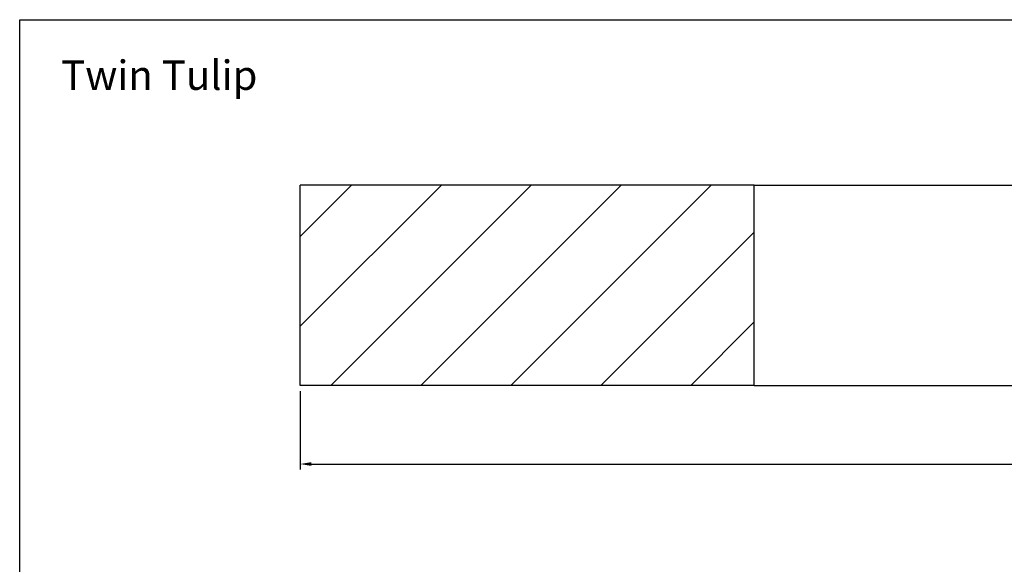
# Model space of a CAD drawing. Units: millimetres. Extents: x 0 to 16584, y -25010 to 6506.
# Drawn here: x 0 to 3686, y -3419 to -1381 of the extents above; entities that cross this region are included whole.
import ezdxf

# ---------------------------------------------------------------- set-up
doc = ezdxf.new("R2010")
doc.units = ezdxf.units.MM
doc.header["$LTSCALE"] = 50
for name, color, linetype in [('LOGO', 1, 'Continuous'), ('VELOPA-DIM', 2, 'Continuous'), ('VELOPA-Dun', 6, 'Continuous'), ('VELOPA-FIG15', 3, 'Continuous'), ('VELOPA-FIG25', 4, 'Continuous')]:
    doc.layers.add(name, color=color, linetype=linetype)
doc.styles.add('2-5TXT', font='arial.ttf')
doc.dimstyles.new('VELOPA-drukwerk', dxfattribs={"dimscale": 0, "dimtxt": 2.5, "dimasz": 2, "dimexe": 1, "dimexo": 1, "dimgap": 1, "dimtad": 1, "dimdec": 0, "dimdsep": 46, "dimtxsty": '2-5TXT', "dimcen": 8, "dimadec": 1, "dimazin": 0, "dimtfac": 1, "dimtdec": 0, "dimtmove": 0, "dimatfit": 3, "dimfxl": 1, "dimtolj": 1, "dimtzin": 0, "dimarcsym": 0})

# ---------------------------------------------------------------- blocks, each defined once
blk = doc.blocks.new('*D87')
at = {"layer": 'DEFPOINTS', "color": 0, "ltscale": 4, "transparency": 16777216}
for p in [(1050, -2750), (7716.4, -2750), (7716.4, -3044)]:
    blk.add_point(p, dxfattribs=at)
at = {"layer": 'VELOPA-DIM', "color": 0, "lineweight": -2, "ltscale": 4, "transparency": 16777216}
for p, q in [((1050, -2770.7), (1050, -3064.7)), ((7716.4, -2770.7), (7716.4, -3064.7)), ((1091.4, -3044), (7675, -3044))]:
    blk.add_line(p, q, dxfattribs=at)
at = {"layer": 'VELOPA-DIM', "color": 0, "ltscale": 4, "transparency": 16777216}
for points in [[(1091.4, -3037.1), (1091.4, -3050.9), (1050, -3044)], [(7675, -3037.1), (7675, -3050.9), (7716.4, -3044)]]:
    blk.add_solid(points, dxfattribs=at)
at = {"layer": 'VELOPA-DIM', "color": 0, "ltscale": 4, "transparency": 16777216, "insert": (4383.2, -2996.8), "char_height": 51.79, "attachment_point": 5, "style": '2-5TXT'}
blk.add_mtext('\\A1;6666', dxfattribs=at)

msp = doc.modelspace()

# ---------------------------------------------------------------- hatches: boundary and pattern name
at = {"layer": 'VELOPA-FIG15'}
h = msp.add_hatch(dxfattribs=at)
h.set_pattern_fill('ANSI31', color=256, scale=75)
h.set_pattern_definition([(45, (-76.08, 49.84), (-168.38, 168.38), [])])
h.paths.add_polyline_path([(1050, -2000), (1050, -2750), (2750, -2750), (2750, -2000)])
h.paths.add_polyline_path([(6016.42, -2000), (6016.42, -2750), (7716.42, -2750), (7716.42, -2000)])

# ---------------------------------------------------------------- linework, layer by layer
at = {"layer": 'LOGO', "ltscale": 4}
for p, q in [((2750, -2750), (2750, -2000)), ((2750, -2000), (4383.21, -2000)), ((2750, -2750), (4383.21, -2750))]:
    msp.add_line(p, q, dxfattribs=at)
at = {"layer": 'VELOPA-Dun'}
msp.add_lwpolyline([(0, -1380.55), (8292.03, -1380.55), (8292.03, -7562.75), (0, -7562.75)], close=True, dxfattribs=at)
at = {"layer": 'VELOPA-FIG15', "ltscale": 4}
for p, q in [((1050, -2750), (1050, -2000)), ((2750, -2000), (1050, -2000)), ((2750, -2750), (1050, -2750))]:
    msp.add_line(p, q, dxfattribs=at)

# ---------------------------------------------------------------- texts
at = {"layer": 'VELOPA-FIG25', "ltscale": 4, "insert": (155.32, -1533.31), "char_height": 110, "width": 1243.4676, "attachment_point": 1, "style": '2-5TXT'}
msp.add_mtext('Twin Tulip', dxfattribs=at)

# ---------------------------------------------------------------- dimensions: what is measured, and where the dimension line sits
at = {"layer": 'VELOPA-DIM', "ltscale": 4}
dim = msp.add_linear_dim(base=(7716.42, -3044.01), p1=(1050, -2750), p2=(7716.42, -2750), dimstyle='VELOPA-drukwerk', override={"dimscale": 20.716723}, dxfattribs=at)
dim.commit()
dim.dimension.update_dxf_attribs({"geometry": '*D87', "text_midpoint": (4383.21, -2996.85)})

doc.saveas('drawing.dxf')
